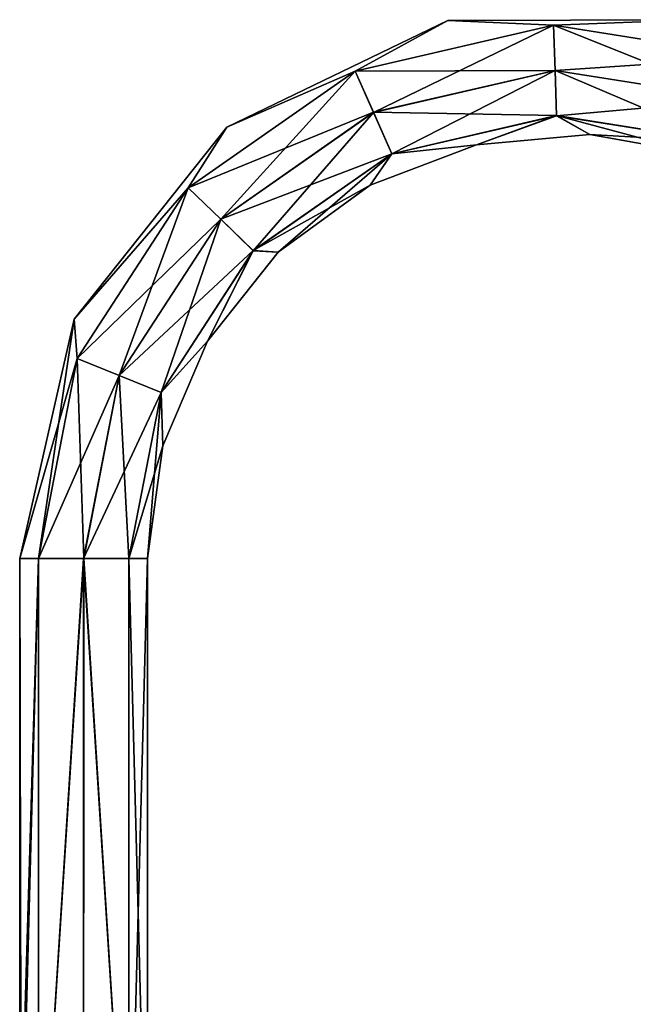
# Model space of a CAD drawing. Units: millimetres. Extents: x -71 to 200, y 47 to 1037.
# Drawn here: x -11 to 95, y 868 to 1037 of the extents above; entities that cross this region are included whole.
import ezdxf

# ---------------------------------------------------------------- set-up
doc = ezdxf.new("R2010")
doc.units = ezdxf.units.MM
doc.header["$LTSCALE"] = 65.185185
for name, color, linetype in [('378', 7, 'CONTINUOUS'), ('379', 7, 'CONTINUOUS'), ('380', 7, 'CONTINUOUS'), ('381', 7, 'CONTINUOUS')]:
    doc.layers.add(name, color=color, linetype=linetype)

msp = doc.modelspace()

# ---------------------------------------------------------------- linework, layer by layer
at = {"layer": '378', "linetype": 'Continuous'}
for points in [[(-11, 944.4, -90), (-11, 836.45, -90), (-10.76, 835.12, -87.7), (-11, 944.4, -90)], [(-7.79, 944.4, -82.23), (-11, 944.4, -90), (-10.76, 835.12, -87.7), (-7.79, 944.4, -82.23)], [(-7.78, 822.4, -82.22), (-7.79, 944.4, -82.23), (-10.76, 835.12, -87.7), (-7.78, 822.4, -82.22)], [(-0.01, 944.4, -79), (-7.79, 944.4, -82.23), (-7.78, 822.4, -82.22), (-0.01, 944.4, -79)], [(0, 822.4, -79), (-0.01, 944.4, -79), (-7.78, 822.4, -82.22), (0, 822.4, -79)], [(7.78, 944.4, -82.22), (-0.01, 944.4, -79), (7.78, 822.4, -82.22), (7.78, 944.4, -82.22)], [(7.78, 822.4, -82.22), (-0.01, 944.4, -79), (0, 822.4, -79), (7.78, 822.4, -82.22)], [(11, 944.4, -90), (7.78, 944.4, -82.22), (11, 822.4, -90), (11, 944.4, -90)], [(11, 822.4, -90), (7.78, 944.4, -82.22), (7.78, 822.4, -82.22), (11, 822.4, -90)]]:
    msp.add_3dface(points, dxfattribs=at)
at = {"layer": '379', "linetype": 'Continuous'}
for points in [[(-11, 836.45, -90), (-11, 944.4, -90), (-7.78, 944.4, -97.78), (-11, 836.45, -90)], [(-11, 836.45, -90), (-7.78, 944.4, -97.78), (-10.76, 835.13, -92.29), (-11, 836.45, -90)], [(-7.78, 944.4, -97.78), (-7.78, 822.4, -97.78), (-10.76, 832.48, -92.3), (-7.78, 944.4, -97.78)], [(-10.76, 835.13, -92.29), (-7.78, 944.4, -97.78), (-10.76, 832.48, -92.3), (-10.76, 835.13, -92.29)], [(0, 822.4, -101), (-7.78, 822.4, -97.78), (0.01, 944.4, -101), (0, 822.4, -101)], [(0.01, 944.4, -101), (-7.78, 822.4, -97.78), (-7.78, 944.4, -97.78), (0.01, 944.4, -101)], [(7.78, 822.4, -97.78), (0, 822.4, -101), (0.01, 944.4, -101), (7.78, 822.4, -97.78)], [(7.79, 944.4, -97.77), (7.78, 822.4, -97.78), (0.01, 944.4, -101), (7.79, 944.4, -97.77)], [(11, 944.4, -90), (11, 822.4, -90), (7.78, 822.4, -97.78), (11, 944.4, -90)], [(11, 944.4, -90), (7.78, 822.4, -97.78), (7.79, 944.4, -97.77), (11, 944.4, -90)]]:
    msp.add_3dface(points, dxfattribs=at)
at = {"layer": '380', "linetype": 'Continuous'}
for points in [[(62.63, 1036.97, -90), (24.65, 1018.58, -90), (46.67, 1028.25, -82.23), (62.63, 1036.97, -90)], [(80.8, 1036.13, -82.23), (62.63, 1036.97, -90), (46.67, 1028.25, -82.23), (80.8, 1036.13, -82.23)], [(104.83, 1037.09, -90), (62.63, 1036.97, -90), (80.8, 1036.13, -82.23), (104.83, 1037.09, -90)], [(115.39, 1030.65, -82.23), (104.83, 1037.09, -90), (80.8, 1036.13, -82.23), (115.39, 1030.65, -82.23)], [(80.8, 1036.13, -82.23), (46.67, 1028.25, -82.23), (81.07, 1028.36, -79), (80.8, 1036.13, -82.23)], [(115.39, 1030.65, -82.23), (80.8, 1036.13, -82.23), (112.73, 1023.34, -79), (115.39, 1030.65, -82.23)], [(112.73, 1023.34, -79), (80.8, 1036.13, -82.23), (81.07, 1028.36, -79), (112.73, 1023.34, -79)], [(81.07, 1028.36, -79), (46.67, 1028.25, -82.23), (49.83, 1021.15, -79), (81.07, 1028.36, -79)], [(81.07, 1028.36, -79), (49.83, 1021.15, -79), (81.34, 1020.58, -82.22), (81.07, 1028.36, -79)], [(112.73, 1023.34, -79), (81.07, 1028.36, -79), (110.07, 1016.03, -82.22), (112.73, 1023.34, -79)], [(110.07, 1016.03, -82.22), (81.07, 1028.36, -79), (81.34, 1020.58, -82.22), (110.07, 1016.03, -82.22)], [(46.67, 1028.25, -82.23), (24.65, 1018.58, -90), (17.97, 1008.16, -82.23), (46.67, 1028.25, -82.23)], [(46.67, 1028.25, -82.23), (17.97, 1008.16, -82.23), (49.83, 1021.15, -79), (46.67, 1028.25, -82.23)], [(49.83, 1021.15, -79), (17.97, 1008.16, -82.23), (23.57, 1002.76, -79), (49.83, 1021.15, -79)], [(49.83, 1021.15, -79), (23.57, 1002.76, -79), (53, 1014.03, -82.22), (49.83, 1021.15, -79)], [(81.34, 1020.58, -82.22), (49.83, 1021.15, -79), (53, 1014.03, -82.22), (81.34, 1020.58, -82.22)], [(81.34, 1020.58, -82.22), (53, 1014.03, -82.22), (67.58, 1015.53, -90), (81.34, 1020.58, -82.22)], [(87.06, 1017.34, -90), (81.34, 1020.58, -82.22), (67.58, 1015.53, -90), (87.06, 1017.34, -90)], [(110.07, 1016.03, -82.22), (81.34, 1020.58, -82.22), (106.32, 1013.91, -90), (110.07, 1016.03, -82.22)], [(106.32, 1013.91, -90), (81.34, 1020.58, -82.22), (87.06, 1017.34, -90), (106.32, 1013.91, -90)], [(24.65, 1018.58, -90), (-1.63, 985.55, -90), (17.97, 1008.16, -82.23), (24.65, 1018.58, -90)], [(67.58, 1015.53, -90), (53, 1014.03, -82.22), (49.28, 1008.61, -90), (67.58, 1015.53, -90)], [(53, 1014.03, -82.22), (23.57, 1002.76, -79), (29.17, 997.35, -82.22), (53, 1014.03, -82.22)], [(53, 1014.03, -82.22), (29.17, 997.35, -82.22), (49.28, 1008.61, -90), (53, 1014.03, -82.22)], [(17.97, 1008.16, -82.23), (-1.63, 985.55, -90), (-1.11, 978.79, -82.23), (17.97, 1008.16, -82.23)], [(17.97, 1008.16, -82.23), (-1.11, 978.79, -82.23), (23.57, 1002.76, -79), (17.97, 1008.16, -82.23)], [(49.28, 1008.61, -90), (29.17, 997.35, -82.22), (33.47, 997.09, -90), (49.28, 1008.61, -90)], [(23.57, 1002.76, -79), (-1.11, 978.79, -82.23), (6.11, 975.87, -79), (23.57, 1002.76, -79)], [(23.57, 1002.76, -79), (6.11, 975.87, -79), (29.17, 997.35, -82.22), (23.57, 1002.76, -79)], [(29.17, 997.35, -82.22), (6.11, 975.87, -79), (13.33, 972.95, -82.22), (29.17, 997.35, -82.22)], [(29.17, 997.35, -82.22), (13.33, 972.95, -82.22), (21.3, 981.78, -90), (29.17, 997.35, -82.22)], [(33.47, 997.09, -90), (29.17, 997.35, -82.22), (21.3, 981.78, -90), (33.47, 997.09, -90)], [(-1.63, 985.55, -90), (-11, 944.4, -90), (-1.11, 978.79, -82.23), (-1.63, 985.55, -90)], [(21.3, 981.78, -90), (13.33, 972.95, -82.22), (13.62, 963.79, -90), (21.3, 981.78, -90)], [(-11, 944.4, -90), (-7.79, 944.4, -82.23), (-1.11, 978.79, -82.23), (-11, 944.4, -90)], [(-1.11, 978.79, -82.23), (-7.79, 944.4, -82.23), (6.11, 975.87, -79), (-1.11, 978.79, -82.23)], [(-7.79, 944.4, -82.23), (-0.01, 944.4, -79), (6.11, 975.87, -79), (-7.79, 944.4, -82.23)], [(6.11, 975.87, -79), (-0.01, 944.4, -79), (13.33, 972.95, -82.22), (6.11, 975.87, -79)], [(-0.01, 944.4, -79), (7.78, 944.4, -82.22), (13.33, 972.95, -82.22), (-0.01, 944.4, -79)], [(13.33, 972.95, -82.22), (7.78, 944.4, -82.22), (13.62, 963.79, -90), (13.33, 972.95, -82.22)], [(7.78, 944.4, -82.22), (11, 944.4, -90), (13.62, 963.79, -90), (7.78, 944.4, -82.22)]]:
    msp.add_3dface(points, dxfattribs=at)
at = {"layer": '381', "linetype": 'Continuous'}
for points in [[(24.65, 1018.58, -90), (62.63, 1036.97, -90), (46.67, 1028.24, -97.78), (24.65, 1018.58, -90)], [(62.63, 1036.97, -90), (80.8, 1036.12, -97.78), (46.67, 1028.24, -97.78), (62.63, 1036.97, -90)], [(62.63, 1036.97, -90), (104.83, 1037.09, -90), (80.8, 1036.12, -97.78), (62.63, 1036.97, -90)], [(104.83, 1037.09, -90), (115.39, 1030.64, -97.78), (80.8, 1036.12, -97.78), (104.83, 1037.09, -90)], [(80.8, 1036.12, -97.78), (49.84, 1021.13, -101), (46.67, 1028.24, -97.78), (80.8, 1036.12, -97.78)], [(81.07, 1028.34, -101), (49.84, 1021.13, -101), (80.8, 1036.12, -97.78), (81.07, 1028.34, -101)], [(115.39, 1030.64, -97.78), (81.07, 1028.34, -101), (80.8, 1036.12, -97.78), (115.39, 1030.64, -97.78)], [(112.73, 1023.33, -101), (81.07, 1028.34, -101), (115.39, 1030.64, -97.78), (112.73, 1023.33, -101)], [(81.07, 1028.34, -101), (53, 1014.02, -97.77), (49.84, 1021.13, -101), (81.07, 1028.34, -101)], [(81.34, 1020.56, -97.77), (53, 1014.02, -97.77), (81.07, 1028.34, -101), (81.34, 1020.56, -97.77)], [(112.73, 1023.33, -101), (81.34, 1020.56, -97.77), (81.07, 1028.34, -101), (112.73, 1023.33, -101)], [(24.65, 1018.58, -90), (46.67, 1028.24, -97.78), (17.98, 1008.15, -97.78), (24.65, 1018.58, -90)], [(46.67, 1028.24, -97.78), (23.58, 1002.75, -101), (17.98, 1008.15, -97.78), (46.67, 1028.24, -97.78)], [(49.84, 1021.13, -101), (23.58, 1002.75, -101), (46.67, 1028.24, -97.78), (49.84, 1021.13, -101)], [(110.07, 1016.01, -97.77), (81.34, 1020.56, -97.77), (112.73, 1023.33, -101), (110.07, 1016.01, -97.77)], [(49.84, 1021.13, -101), (29.18, 997.34, -97.77), (23.58, 1002.75, -101), (49.84, 1021.13, -101)], [(53, 1014.02, -97.77), (29.18, 997.34, -97.77), (49.84, 1021.13, -101), (53, 1014.02, -97.77)], [(81.34, 1020.56, -97.77), (67.58, 1015.53, -90), (53, 1014.02, -97.77), (81.34, 1020.56, -97.77)], [(87.06, 1017.34, -90), (67.58, 1015.53, -90), (81.34, 1020.56, -97.77), (87.06, 1017.34, -90)], [(110.07, 1016.01, -97.77), (87.06, 1017.34, -90), (81.34, 1020.56, -97.77), (110.07, 1016.01, -97.77)], [(-1.63, 985.55, -90), (24.65, 1018.58, -90), (17.98, 1008.15, -97.78), (-1.63, 985.55, -90)], [(106.32, 1013.91, -90), (87.06, 1017.34, -90), (110.07, 1016.01, -97.77), (106.32, 1013.91, -90)], [(67.58, 1015.53, -90), (49.28, 1008.61, -90), (53, 1014.02, -97.77), (67.58, 1015.53, -90)], [(53, 1014.02, -97.77), (33.47, 997.09, -90), (29.18, 997.34, -97.77), (53, 1014.02, -97.77)], [(49.28, 1008.61, -90), (33.47, 997.09, -90), (53, 1014.02, -97.77), (49.28, 1008.61, -90)], [(-1.63, 985.55, -90), (17.98, 1008.15, -97.78), (-1.1, 978.78, -97.78), (-1.63, 985.55, -90)], [(17.98, 1008.15, -97.78), (6.12, 975.86, -101), (-1.1, 978.78, -97.78), (17.98, 1008.15, -97.78)], [(23.58, 1002.75, -101), (6.12, 975.86, -101), (17.98, 1008.15, -97.78), (23.58, 1002.75, -101)], [(23.58, 1002.75, -101), (13.34, 972.95, -97.77), (6.12, 975.86, -101), (23.58, 1002.75, -101)], [(29.18, 997.34, -97.77), (13.34, 972.95, -97.77), (23.58, 1002.75, -101), (29.18, 997.34, -97.77)], [(29.18, 997.34, -97.77), (21.3, 981.78, -90), (13.34, 972.95, -97.77), (29.18, 997.34, -97.77)], [(33.47, 997.09, -90), (21.3, 981.78, -90), (29.18, 997.34, -97.77), (33.47, 997.09, -90)], [(-7.78, 944.4, -97.78), (-11, 944.4, -90), (-1.63, 985.55, -90), (-7.78, 944.4, -97.78)], [(-7.78, 944.4, -97.78), (-1.63, 985.55, -90), (-1.1, 978.78, -97.78), (-7.78, 944.4, -97.78)], [(21.3, 981.78, -90), (13.62, 963.79, -90), (13.34, 972.95, -97.77), (21.3, 981.78, -90)], [(0.01, 944.4, -101), (-7.78, 944.4, -97.78), (-1.1, 978.78, -97.78), (0.01, 944.4, -101)], [(6.12, 975.86, -101), (0.01, 944.4, -101), (-1.1, 978.78, -97.78), (6.12, 975.86, -101)], [(7.79, 944.4, -97.77), (0.01, 944.4, -101), (6.12, 975.86, -101), (7.79, 944.4, -97.77)], [(13.34, 972.95, -97.77), (7.79, 944.4, -97.77), (6.12, 975.86, -101), (13.34, 972.95, -97.77)], [(11, 944.4, -90), (7.79, 944.4, -97.77), (13.34, 972.95, -97.77), (11, 944.4, -90)], [(13.62, 963.79, -90), (11, 944.4, -90), (13.34, 972.95, -97.77), (13.62, 963.79, -90)]]:
    msp.add_3dface(points, dxfattribs=at)

doc.saveas('drawing.dxf')
